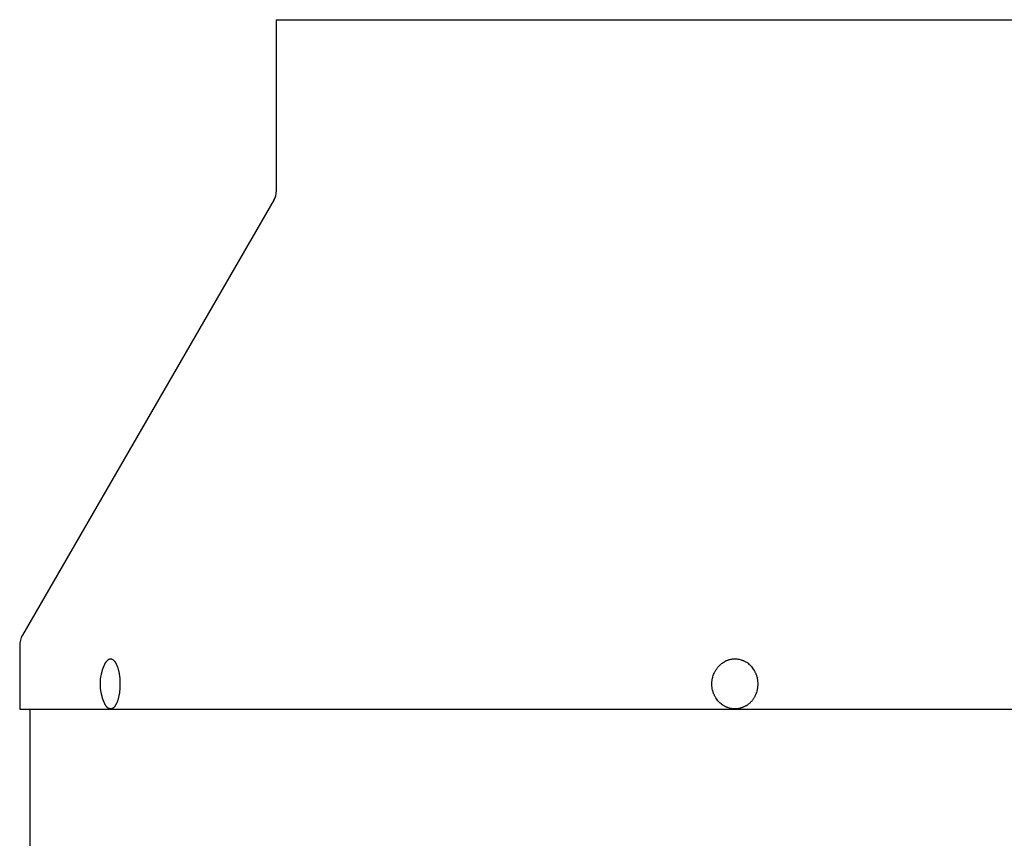
# Model space of a CAD drawing. Units: inches. Extents: x -7.3 to 44, y -28.4 to 15.3.
# Drawn here: x -4.9 to 2.8, y 8.8 to 15.2 of the extents above; entities that cross this region are included whole.
import ezdxf

# ---------------------------------------------------------------- set-up
doc = ezdxf.new("R2010")
doc.units = ezdxf.units.IN
doc.header["$LTSCALE"] = 0.935
doc.header["$MEASUREMENT"] = 0
doc.layers.get('0').update_dxf_attribs({"linetype": 'CONTINUOUS'})

msp = doc.modelspace()

# ---------------------------------------------------------------- linework, layer by layer
at = {"color": 7, "linetype": 'CONTINUOUS'}
for p, q in [((-2.913, 15.2452), (-2.913, 13.8958)), ((-2.913, 15.2452), (3.537, 15.2452)), ((-2.9288, 13.8367), (-4.9015, 10.4238)), ((-4.923, 10.3437), (-4.923, 9.8452)), ((-4.1451, 9.943), (-4.1451, 9.9431)), ((-4.923, 9.8452), (12.997, 9.8452))]:
    msp.add_line(p, q, dxfattribs=at)
at = {"color": 3, "linetype": 'CONTINUOUS'}
msp.add_line((-4.843, 9.8452), (-4.843, 7.5363), dxfattribs=at)
at = {"color": 7, "linetype": 'CONTINUOUS'}
for centre, radius, start, end in [((-3.0311, 13.8958), 0.1181, 329.97169, 360), ((-4.763, 10.3437), 0.16, 149.97169, 180), ((-3.9466, 10.042), 0.3469, 153.955, 206.045), ((-4.4777, 10.0644), 0.3414, 12.40135, 14.21512)]:
    msp.add_arc(centre, radius, start, end, dxfattribs=at)
for points, knots in [([(-4.2583, 10.1943), (-4.2574, 10.1962), (-4.2556, 10.1997), (-4.2527, 10.2048), (-4.2498, 10.2095), (-4.2477, 10.2125), (-4.2467, 10.2139)], [0, 0, 0, 0, 0.266259, 0.521765, 0.766375, 1, 1, 1, 1]), ([(-4.1468, 10.1482), (-4.1474, 10.1507), (-4.1487, 10.1556), (-4.1509, 10.1629), (-4.1531, 10.1699), (-4.1555, 10.1765), (-4.158, 10.183), (-4.1606, 10.1891), (-4.1633, 10.1948), (-4.1662, 10.2003), (-4.1691, 10.2054), (-4.1721, 10.2102), (-4.1752, 10.2146), (-4.1783, 10.2186), (-4.1816, 10.2223), (-4.1849, 10.2256), (-4.1877, 10.228), (-4.19, 10.2297), (-4.1923, 10.2313), (-4.1951, 10.233), (-4.1986, 10.2346), (-4.2021, 10.2359), (-4.2057, 10.2367), (-4.2092, 10.2371), (-4.2128, 10.237), (-4.2163, 10.2366), (-4.2199, 10.2357), (-4.2234, 10.2344), (-4.2263, 10.233), (-4.2285, 10.2316), (-4.2309, 10.2301), (-4.2337, 10.228), (-4.2371, 10.225), (-4.2404, 10.2217), (-4.2436, 10.218), (-4.2457, 10.2153), (-4.2467, 10.2139)], [0, 0, 0, 0, 0.048233, 0.095221, 0.140893, 0.185185, 0.228042, 0.269412, 0.309253, 0.347535, 0.384232, 0.419333, 0.452841, 0.484771, 0.515158, 0.544056, 0.57154, 0.584786, 0.597719, 0.622711, 0.646682, 0.669822, 0.692352, 0.714512, 0.736563, 0.758767, 0.781381, 0.804643, 0.828768, 0.841217, 0.853948, 0.880327, 0.908039, 0.937185, 0.967826, 1, 1, 1, 1]), ([(0.7659, 9.8701), (0.7607, 9.8671), (0.7527, 9.863), (0.7416, 9.8584), (0.7332, 9.8554), (0.7246, 9.8528), (0.716, 9.8507), (0.7072, 9.8491), (0.6984, 9.8479), (0.6895, 9.8472), (0.6807, 9.8469), (0.6718, 9.8472), (0.66, 9.8481), (0.6453, 9.8504), (0.6309, 9.8543), (0.6197, 9.8583), (0.6114, 9.8618), (0.6033, 9.8656), (0.5927, 9.8714), (0.58, 9.8796), (0.5681, 9.8891), (0.5592, 9.8974), (0.5506, 9.9062), (0.5406, 9.9181), (0.5318, 9.9309), (0.5255, 9.9416), (0.5211, 9.95), (0.5171, 9.9585), (0.5135, 9.9673), (0.5103, 9.9762), (0.5066, 9.9883), (0.5037, 10.0007), (0.5016, 10.0133), (0.5002, 10.0259), (0.4996, 10.0387), (0.4999, 10.0515), (0.5005, 10.061), (0.5016, 10.0705), (0.5031, 10.08), (0.5051, 10.0893), (0.5082, 10.1016), (0.5132, 10.1166), (0.5195, 10.1311), (0.5253, 10.1422), (0.5301, 10.1503), (0.5352, 10.1581), (0.5406, 10.1657), (0.5464, 10.1729), (0.5526, 10.1799), (0.559, 10.1865), (0.5657, 10.1927), (0.5727, 10.1986), (0.5823, 10.206), (0.59, 10.2109), (0.5952, 10.2139)], [0, 0, 0, 0, 0.030496, 0.045689, 0.060842, 0.075959, 0.091049, 0.106116, 0.121165, 0.136203, 0.151235, 0.166267, 0.181304, 0.211409, 0.241606, 0.256757, 0.271945, 0.287176, 0.302452, 0.333145, 0.364054, 0.379599, 0.395202, 0.426571, 0.458165, 0.474047, 0.489979, 0.505958, 0.521981, 0.538044, 0.554142, 0.58642, 0.602598, 0.618792, 0.6512, 0.667411, 0.683616, 0.69981, 0.715989, 0.732146, 0.748277, 0.780431, 0.812427, 0.828361, 0.844244, 0.860074, 0.87585, 0.89157, 0.907232, 0.922835, 0.938381, 0.953871, 0.969307, 1, 1, 1, 1]), ([(0.7659, 9.8701), (0.7711, 9.8731), (0.7787, 9.8781), (0.7884, 9.8854), (0.7954, 9.8913), (0.8021, 9.8976), (0.8085, 9.9042), (0.8147, 9.9111), (0.8204, 9.9184), (0.8259, 9.9259), (0.831, 9.9338), (0.8358, 9.9419), (0.8416, 9.953), (0.8479, 9.9674), (0.8529, 9.9825), (0.856, 9.9948), (0.858, 10.0041), (0.8595, 10.0135), (0.8606, 10.023), (0.8612, 10.0326), (0.8615, 10.0453), (0.8609, 10.0581), (0.8594, 10.0708), (0.8574, 10.0833), (0.8545, 10.0957), (0.8508, 10.1079), (0.8476, 10.1168), (0.844, 10.1255), (0.84, 10.1341), (0.8356, 10.1424), (0.8293, 10.1532), (0.8205, 10.166), (0.8105, 10.1778), (0.8019, 10.1866), (0.793, 10.195), (0.7811, 10.2045), (0.7684, 10.2127), (0.7578, 10.2184), (0.7497, 10.2223), (0.7414, 10.2257), (0.7301, 10.2297), (0.7158, 10.2336), (0.7011, 10.2359), (0.6893, 10.2369), (0.6804, 10.2371), (0.6715, 10.2369), (0.6627, 10.2362), (0.6539, 10.235), (0.6451, 10.2333), (0.6365, 10.2312), (0.6279, 10.2287), (0.6195, 10.2257), (0.6084, 10.221), (0.6004, 10.2169), (0.5952, 10.2139)], [0, 0, 0, 0, 0.030693, 0.046129, 0.061619, 0.077165, 0.092768, 0.10843, 0.12415, 0.139926, 0.155756, 0.171639, 0.187573, 0.219569, 0.251723, 0.267854, 0.284011, 0.30019, 0.316384, 0.332589, 0.3488, 0.381208, 0.397402, 0.41358, 0.445858, 0.461956, 0.478019, 0.494042, 0.510021, 0.525953, 0.541835, 0.573429, 0.604798, 0.620401, 0.635946, 0.666855, 0.697548, 0.712824, 0.728055, 0.743243, 0.758394, 0.788591, 0.818696, 0.833733, 0.848765, 0.863797, 0.878835, 0.893884, 0.908951, 0.924041, 0.939158, 0.954311, 0.969504, 1, 1, 1, 1]), ([(-4.1451, 9.9431), (-4.1442, 9.9468), (-4.1426, 9.9543), (-4.1405, 9.9659), (-4.1387, 9.9777), (-4.1372, 9.9899), (-4.1361, 10.0022), (-4.1352, 10.0148), (-4.1347, 10.0274), (-4.1345, 10.0401), (-4.1346, 10.0529), (-4.135, 10.0655), (-4.1358, 10.0781), (-4.1368, 10.0905), (-4.1382, 10.1027), (-4.1399, 10.1147), (-4.1419, 10.1263), (-4.1435, 10.134), (-4.1443, 10.1377)], [0, 0, 0, 0, 0.05829, 0.118167, 0.179431, 0.24187, 0.305265, 0.369391, 0.43402, 0.498918, 0.563852, 0.628585, 0.692885, 0.756522, 0.819269, 0.880905, 0.941217, 1, 1, 1, 1]), ([(-4.1747, 9.8701), (-4.1755, 9.869), (-4.1772, 9.8669), (-4.1797, 9.8639), (-4.1822, 9.8611), (-4.1848, 9.8586), (-4.1875, 9.8563), (-4.1909, 9.8536), (-4.1945, 9.8514), (-4.1983, 9.8496), (-4.201, 9.8486), (-4.2038, 9.8478), (-4.2066, 9.8473), (-4.2093, 9.847), (-4.2121, 9.847), (-4.2149, 9.8473), (-4.2177, 9.8478), (-4.2205, 9.8486), (-4.2232, 9.8496), (-4.2259, 9.8509), (-4.2287, 9.8525), (-4.2313, 9.8543), (-4.234, 9.8563), (-4.2366, 9.8586), (-4.2392, 9.8612), (-4.2418, 9.8639), (-4.2443, 9.867), (-4.2468, 9.8702), (-4.2492, 9.8737), (-4.2516, 9.8774), (-4.2539, 9.8813), (-4.2561, 9.8854), (-4.2576, 9.8883), (-4.2583, 9.8897)], [0, 0, 0, 0, 0.036516, 0.071669, 0.105481, 0.137985, 0.169228, 0.199281, 0.256142, 0.283203, 0.30951, 0.335211, 0.360468, 0.385454, 0.410351, 0.43534, 0.460604, 0.486315, 0.512635, 0.539713, 0.567681, 0.596654, 0.626731, 0.657995, 0.690516, 0.724345, 0.759524, 0.796086, 0.834048, 0.873421, 0.914208, 0.956405, 1, 1, 1, 1]), ([(-4.1747, 9.8701), (-4.1736, 9.8717), (-4.1712, 9.8751), (-4.168, 9.8805), (-4.1648, 9.8863), (-4.1617, 9.8925), (-4.1588, 9.8991), (-4.156, 9.9061), (-4.1534, 9.9134), (-4.1518, 9.9184), (-4.151, 9.921)], [0, 0, 0, 0, 0.106136, 0.217843, 0.335063, 0.457711, 0.585683, 0.71885, 0.857028, 1, 1, 1, 1]), ([(-4.151, 9.921), (-4.1499, 9.9246), (-4.1478, 9.9318), (-4.1459, 9.9392), (-4.1451, 9.943)], [0, 0, 0, 0, 0.490747, 1, 1, 1, 1])]:
    msp.add_open_spline(points, degree=3, knots=knots, dxfattribs=at)

doc.saveas('drawing.dxf')
